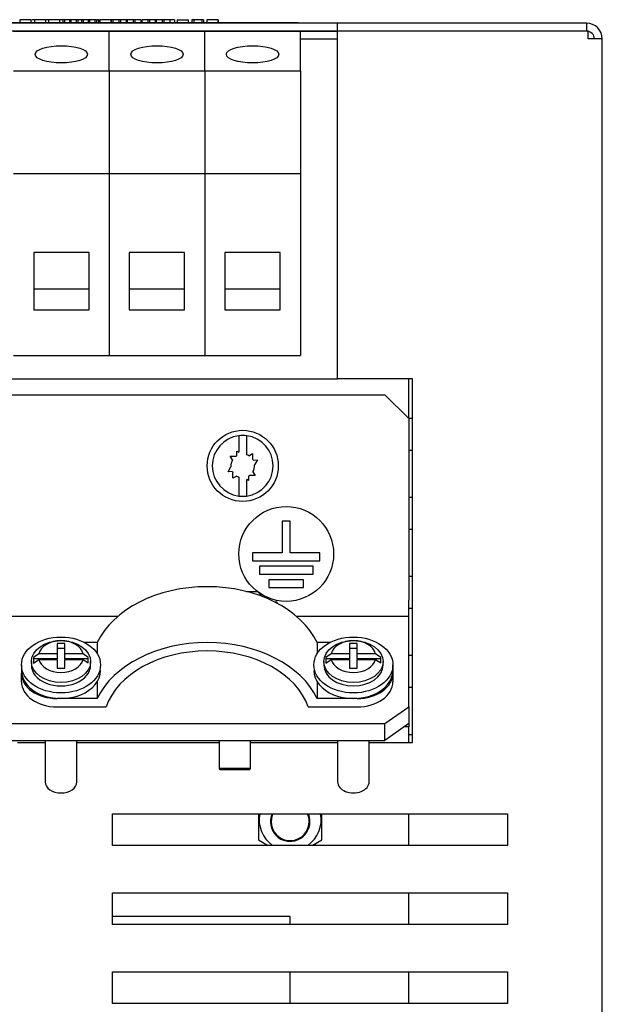
# Model space of a CAD drawing. Units: inches. Extents: x 10 to 412, y 2 to 294.
# Drawn here: x 307 to 332, y 224 to 266 of the extents above; entities that cross this region are included whole.
import ezdxf
from ezdxf.lldxf.tags import DXFTag
from ezdxf.xclip import XClip

# ---------------------------------------------------------------- set-up
doc = ezdxf.new("R2010")
doc.units = ezdxf.units.IN
doc.header["$XCLIPFRAME"] = 2
for name, color, linetype in [('1_5MH_38A-246_A', 7, 'Continuous'), ('1_5MH_38A-249', 7, 'Continuous'), ('1_5MH_38A-250', 7, 'Continuous'), ('1_5MH_38A-256', 7, 'Continuous'), ('1_5MH_38A-420', 7, 'Continuous'), ('1_5MH_38A-421', 7, 'Continuous'), ('1_5MH_38A-422', 7, 'Continuous'), ('CURVED_SPRING_WA', 7, 'Continuous'), ('ERDUNGSAUFKLEBER', 7, 'Continuous'), ('HDFK16-VP', 7, 'Continuous'), ('M4X20', 7, 'Continuous'), ('M4X9-DIN_6900-5', 7, 'Continuous'), ('M5X10', 7, 'Continuous'), ('SECHSKANTMUTTER_', 7, 'Continuous'), ('Standard', 7, 'Continuous')]:
    doc.layers.add(name, color=color, linetype=linetype)
tags = doc.linetypes.add('HIDDEN2', pattern=[0.1875, 0.125, -0.0625]).pattern_tags.tags
tags[6:7] = [DXFTag(74, 4), DXFTag(75, 0), DXFTag(340, '0'), DXFTag(46, 0.0), DXFTag(50, 0.0), DXFTag(44, 0.0), DXFTag(45, 0.0)]
tags[4:5] = [DXFTag(74, 4), DXFTag(75, 0), DXFTag(340, '0'), DXFTag(46, 0.0), DXFTag(50, 0.0), DXFTag(44, 0.0), DXFTag(45, 0.0)]

# ---------------------------------------------------------------- blocks, each defined once
blk = doc.blocks.new('SE14')
at = {"layer": '1_5MH_38A-246_A', "color": 7, "linetype": 'Continuous', "ltscale": 25.4}
for p, q in [((319.128, 265.138), (320.694, 265.138)), ((293.055, 250.819), (320.694, 250.819)), ((323.691, 249.553), (323.691, 250.818)), ((323.691, 249.154), (323.691, 249.553)), ((323.691, 236.167), (323.505, 236.167)), ((323.691, 236.298), (323.691, 236.167)), ((323.691, 235.9), (323.691, 236.167)), ((323.691, 235.5), (323.691, 235.9)), ((323.691, 231.171), (323.691, 232.503)), ((323.691, 227.841), (323.691, 229.173)), ((323.691, 224.511), (323.691, 225.843))]:
    blk.add_line(p, q, dxfattribs=at)
at = {"layer": '1_5MH_38A-249', "color": 7, "linetype": 'Continuous', "ltscale": 25.4}
for p, q in [((307.775, 265.936), (307.311, 265.936)), ((307.311, 265.936), (307.311, 265.836)), ((307.424, 265.936), (307.326, 265.936)), ((307.775, 265.936), (307.775, 265.836)), ((307.972, 265.936), (307.809, 265.936)), ((308.382, 265.936), (307.919, 265.936)), ((307.919, 265.936), (307.919, 265.836)), ((308.054, 265.936), (308.014, 265.936)), ((308.382, 265.936), (308.382, 265.836)), ((308.514, 265.936), (308.403, 265.936)), ((308.974, 265.936), (308.514, 265.936)), ((308.514, 265.936), (308.514, 265.836)), ((308.592, 265.936), (308.592, 265.949)), ((309.115, 265.936), (308.974, 265.936)), ((308.974, 265.936), (308.974, 265.836)), ((309.19, 265.936), (309.115, 265.936)), ((309.115, 265.936), (309.115, 265.836)), ((309.405, 265.936), (309.19, 265.936)), ((309.19, 265.936), (309.19, 265.836)), ((309.455, 265.936), (309.405, 265.936)), ((309.405, 265.936), (309.405, 265.836)), ((309.673, 265.936), (309.455, 265.936)), ((309.455, 265.936), (309.455, 265.836)), ((309.745, 265.936), (309.673, 265.936)), ((309.673, 265.936), (309.673, 265.836)), ((309.901, 265.936), (309.745, 265.936)), ((309.745, 265.936), (309.745, 265.836)), ((309.976, 265.936), (309.901, 265.936)), ((309.901, 265.936), (309.901, 265.836)), ((310.191, 265.936), (309.976, 265.936)), ((309.976, 265.936), (309.976, 265.836)), ((310.142, 265.949), (310.142, 265.936)), ((310.241, 265.936), (310.191, 265.936)), ((310.191, 265.936), (310.191, 265.836)), ((310.233, 265.949), (310.233, 265.936)), ((310.459, 265.936), (310.241, 265.936)), ((310.241, 265.936), (310.241, 265.836)), ((310.531, 265.936), (310.459, 265.936)), ((310.459, 265.936), (310.459, 265.836)), ((310.531, 265.936), (310.531, 265.836)), ((310.615, 265.936), (310.557, 265.936)), ((310.597, 265.949), (310.597, 265.936)), ((310.597, 265.936), (310.652, 265.936)), ((310.615, 265.936), (310.615, 265.836)), ((311.135, 265.936), (310.675, 265.936)), ((310.675, 265.936), (310.675, 265.836)), ((311.079, 265.936), (311.079, 265.949)), ((311.16, 265.936), (311.135, 265.936)), ((311.135, 265.936), (311.135, 265.836)), ((311.218, 265.936), (311.16, 265.936)), ((311.16, 265.936), (311.16, 265.836)), ((311.47, 265.936), (311.218, 265.936)), ((311.218, 265.936), (311.218, 265.836)), ((311.439, 265.936), (311.439, 265.949)), ((311.542, 265.936), (311.47, 265.936)), ((311.47, 265.936), (311.47, 265.836)), ((311.792, 265.936), (311.542, 265.936)), ((311.542, 265.936), (311.542, 265.836)), ((311.828, 265.936), (311.792, 265.936)), ((311.792, 265.936), (311.792, 265.836)), ((312.081, 265.936), (311.828, 265.936)), ((311.828, 265.936), (311.828, 265.836)), ((312.037, 265.949), (312.037, 265.936)), ((312.153, 265.936), (312.081, 265.936)), ((312.081, 265.936), (312.081, 265.836)), ((312.128, 265.949), (312.128, 265.936)), ((312.402, 265.936), (312.153, 265.936)), ((312.153, 265.936), (312.153, 265.836)), ((312.402, 265.936), (312.402, 265.836)), ((312.692, 265.936), (312.439, 265.936)), ((312.439, 265.936), (312.439, 265.836)), ((312.764, 265.936), (312.692, 265.936)), ((312.692, 265.936), (312.692, 265.836)), ((313.013, 265.936), (312.764, 265.936)), ((312.764, 265.936), (312.764, 265.836)), ((313.053, 265.936), (313.013, 265.936)), ((313.013, 265.936), (313.013, 265.836)), ((313.305, 265.936), (313.053, 265.936)), ((313.053, 265.936), (313.053, 265.836)), ((313.377, 265.936), (313.305, 265.936)), ((313.305, 265.936), (313.305, 265.836)), ((313.627, 265.936), (313.377, 265.936)), ((313.377, 265.936), (313.377, 265.836)), ((313.822, 265.936), (313.627, 265.936)), ((313.627, 265.936), (313.627, 265.836)), ((313.813, 265.936), (313.813, 265.949)), ((313.822, 265.936), (313.822, 265.836)), ((313.935, 265.949), (313.935, 265.836)), ((313.935, 265.936), (314.417, 265.936)), ((314.417, 265.836), (314.417, 265.949)), ((314.633, 265.936), (314.558, 265.936)), ((314.558, 265.936), (314.558, 265.836)), ((314.977, 265.936), (314.633, 265.936)), ((314.633, 265.936), (314.633, 265.836)), ((315.049, 265.936), (314.977, 265.936)), ((314.977, 265.936), (314.977, 265.836)), ((315.049, 265.936), (315.049, 265.836)), ((315.188, 265.936), (315.186, 265.936)), ((315.186, 265.936), (315.186, 265.836)), ((315.654, 265.936), (315.188, 265.936)), ((315.188, 265.936), (315.188, 265.836)), ((315.657, 265.936), (315.654, 265.936)), ((315.654, 265.936), (315.654, 265.836)), ((315.657, 265.936), (315.657, 265.836)), ((294.054, 265.836), (319.029, 265.836)), ((319.029, 265.803), (319.029, 265.836))]:
    blk.add_line(p, q, dxfattribs=at)
at = {"layer": '1_5MH_38A-250', "color": 7, "linetype": 'Continuous', "ltscale": 25.4}
for p, q in [((320.694, 265.803), (293.055, 265.803)), ((320.694, 265.47), (293.055, 265.47)), ((311.513, 265.47), (311.513, 265.46)), ((311.513, 265.464), (320.694, 265.464)), ((331.183, 265.803), (320.694, 265.803)), ((320.694, 265.47), (320.694, 265.803)), ((331.183, 265.47), (320.694, 265.47)), ((331.25, 265.464), (320.694, 265.464)), ((320.694, 250.818), (320.694, 265.464)), ((331.183, 265.803), (331.183, 265.47)), ((331.25, 265.137), (331.25, 265.464)), ((331.849, 265.137), (331.25, 265.137)), ((331.849, 181.221), (331.849, 265.137)), ((323.857, 250.818), (320.694, 250.818)), ((323.857, 235.5), (323.857, 250.818)), ((323.857, 249.153), (323.691, 249.153)), ((323.691, 247.821), (323.857, 247.821)), ((323.857, 245.823), (323.691, 245.823)), ((323.691, 244.491), (323.857, 244.491)), ((323.857, 242.493), (323.691, 242.493)), ((323.691, 241.161), (323.857, 241.161)), ((323.857, 239.163), (323.691, 239.163)), ((323.691, 237.831), (323.857, 237.831)), ((323.857, 235.833), (323.691, 235.833)), ((307.207, 235.5), (308.373, 235.5)), ((309.705, 235.5), (315.699, 235.5)), ((317.031, 235.5), (320.694, 235.5)), ((322.026, 235.5), (323.857, 235.5)), ((311.203, 232.503), (327.853, 232.503)), ((311.203, 231.171), (311.203, 232.503)), ((327.853, 232.503), (327.853, 231.171)), ((327.853, 231.171), (311.203, 231.171)), ((311.203, 229.173), (327.853, 229.173)), ((311.203, 227.841), (311.203, 229.173)), ((327.853, 229.173), (327.853, 227.841)), ((327.853, 227.841), (311.203, 227.841)), ((311.203, 225.843), (327.853, 225.843)), ((311.203, 224.511), (311.203, 225.843)), ((327.853, 225.843), (327.853, 224.511)), ((327.853, 224.511), (311.203, 224.511))]:
    blk.add_line(p, q, dxfattribs=at)
for radius in [0.666, 0.333]:
    blk.add_arc((331.183, 265.137), radius, 0, 90, dxfattribs=at)
at = {"layer": '1_5MH_38A-256', "color": 7, "linetype": 'Continuous', "ltscale": 25.4}
for p, q in [((318.696, 228.175), (311.203, 228.175)), ((318.696, 227.841), (318.696, 228.175)), ((318.696, 224.511), (318.696, 225.843))]:
    blk.add_line(p, q, dxfattribs=at)
at = {"layer": '1_5MH_38A-420', "color": 7, "linetype": 'Continuous', "ltscale": 25.4}
for p, q in [((291.39, 250.153), (322.692, 250.153)), ((323.691, 249.154), (322.692, 250.153)), ((323.691, 249.154), (323.691, 241.495)), ((323.691, 240.829), (323.691, 241.495)), ((302.632, 240.829), (311.449, 240.829)), ((318.949, 240.829), (323.691, 240.829)), ((323.691, 240.341), (323.691, 240.829)), ((323.691, 237.004), (323.691, 240.341)), ((322.692, 236.298), (323.691, 237.004)), ((323.691, 237.004), (323.691, 236.298)), ((291.39, 236.298), (322.692, 236.298)), ((322.692, 235.591), (322.692, 236.298)), ((323.691, 236.298), (322.692, 235.591)), ((291.39, 235.591), (322.692, 235.591))]:
    blk.add_line(p, q, dxfattribs=at)
at = {"layer": '1_5MH_38A-421', "color": 7, "linetype": 'Continuous', "ltscale": 25.4}
for p, q in [((310.563, 239.712), (310.038, 239.712)), ((310.563, 239.712), (310.563, 239.244)), ((319.835, 239.712), (319.835, 239.244)), ((320.361, 239.712), (319.835, 239.712)), ((307.374, 238.653), (307.374, 238.417)), ((323.025, 238.653), (323.025, 238.417)), ((307.374, 238.064), (307.374, 238.417)), ((310.563, 238.061), (310.563, 237.357)), ((319.835, 238.061), (319.835, 237.357)), ((323.025, 238.417), (323.025, 238.064)), ((310.563, 237.357), (308.872, 237.357)), ((321.526, 237.357), (319.835, 237.357)), ((308.872, 237.004), (310.937, 237.004)), ((319.461, 237.004), (321.526, 237.004))]:
    blk.add_line(p, q, dxfattribs=at)
for centre, major_axis, start_param, end_param in [((315.199, 238.607), (4.892, 0), 0.325051, 2.816541), ((315.199, 236.253), (4.892, 0), 0.325051, 2.816541), ((315.199, 236.253), (-4.393, 0), 3.385983, 6.038795), ((308.872, 238.417), (-1.499, 0), 0, 1.570796), ((308.872, 238.064), (1.498, 0), 3.141593, 4.712389), ((321.526, 238.417), (-1.499, 0), 1.570796, 3.141593), ((321.526, 238.064), (1.499, 0), 4.712389, 6.283185)]:
    blk.add_ellipse(centre, major_axis=major_axis, ratio=0.707107, start_param=start_param, end_param=end_param, dxfattribs=at)
at = {"layer": '1_5MH_38A-422', "color": 7, "linetype": 'Continuous', "ltscale": 25.4}
for p, q in [((318.146, 241.416), (318.054, 241.416)), ((318.146, 241.369), (318.146, 241.416))]:
    blk.add_line(p, q, dxfattribs=at)
at = {"layer": 'CURVED_SPRING_WA', "color": 7, "linetype": 'Continuous', "ltscale": 25.4}
blk.add_circle((316.698, 247.156), 1.498, dxfattribs=at)
at = {"layer": 'ERDUNGSAUFKLEBER', "color": 7, "linetype": 'HIDDEN2', "ltscale": 25.4}
for p, q in [((318.696, 244.825), (318.363, 244.825)), ((318.363, 244.825), (318.363, 243.493)), ((318.696, 243.493), (318.696, 244.825)), ((318.363, 243.493), (317.112, 243.493)), ((317.112, 243.493), (317.112, 243.16)), ((319.946, 243.493), (318.696, 243.493)), ((319.946, 243.16), (319.946, 243.493)), ((317.112, 243.16), (319.946, 243.16)), ((317.399, 242.927), (317.399, 242.594)), ((319.659, 242.927), (317.399, 242.927)), ((319.659, 242.594), (319.659, 242.927)), ((317.399, 242.594), (319.659, 242.594)), ((317.802, 242.361), (317.802, 242.03)), ((319.257, 242.361), (317.802, 242.361)), ((319.257, 242.03), (319.257, 242.361)), ((317.802, 242.03), (319.257, 242.03))]:
    blk.add_line(p, q, dxfattribs=at)
blk.add_circle((318.529, 243.446), 1.998, dxfattribs=at)
at = {"layer": 'HDFK16-VP', "color": 7, "linetype": 'Continuous', "ltscale": 25.4}
for p, q in [((307.041, 265.46), (311.07, 265.46)), ((311.07, 263.795), (311.07, 265.46)), ((311.07, 265.46), (315.099, 265.46)), ((311.07, 263.795), (311.07, 265.46)), ((315.099, 263.795), (315.099, 265.46)), ((315.099, 265.46), (319.128, 265.46)), ((315.099, 263.795), (315.099, 265.46)), ((319.128, 263.795), (319.128, 265.46)), ((307.041, 263.795), (311.07, 263.795)), ((311.07, 263.795), (311.07, 259.466)), ((311.07, 263.795), (311.07, 259.466)), ((311.07, 263.795), (315.099, 263.795)), ((315.099, 263.795), (315.099, 259.466)), ((315.099, 263.795), (315.099, 259.466)), ((315.099, 263.795), (319.128, 263.795)), ((319.128, 263.795), (319.128, 259.466)), ((307.041, 259.466), (311.07, 259.466)), ((311.07, 259.466), (311.07, 251.807)), ((311.07, 259.466), (311.07, 251.807)), ((311.07, 259.466), (315.099, 259.466)), ((315.099, 259.466), (315.099, 251.807)), ((315.099, 259.466), (315.099, 251.807)), ((315.099, 259.466), (319.128, 259.466)), ((319.128, 259.466), (319.128, 251.807)), ((310.221, 256.143), (307.89, 256.143)), ((307.89, 256.143), (307.89, 253.734)), ((310.221, 253.734), (310.221, 256.143)), ((314.25, 256.143), (311.919, 256.143)), ((311.919, 256.143), (311.919, 253.734)), ((314.25, 253.734), (314.25, 256.143)), ((318.279, 256.143), (315.948, 256.143)), ((315.948, 256.143), (315.948, 253.734)), ((318.279, 253.734), (318.279, 256.143)), ((307.89, 254.614), (310.221, 254.614)), ((311.919, 254.614), (314.25, 254.614)), ((315.948, 254.614), (318.279, 254.614)), ((307.89, 253.734), (310.221, 253.734)), ((311.919, 253.734), (314.25, 253.734)), ((315.948, 253.734), (318.279, 253.734)), ((307.041, 251.807), (311.07, 251.807)), ((311.07, 251.807), (315.099, 251.807)), ((315.099, 251.807), (319.128, 251.807))]:
    blk.add_line(p, q, dxfattribs=at)
for centre, major_axis in [((309.055, 264.49), (1.102, 0)), ((313.084, 264.49), (-1.102, 0)), ((317.114, 264.49), (-1.102, 0))]:
    blk.add_ellipse(centre, major_axis=major_axis, ratio=0.330056, dxfattribs=at)
at = {"layer": 'M4X20', "color": 7, "linetype": 'Continuous', "ltscale": 25.4}
for p, q in [((316.861, 241.861), (317.314, 241.861)), ((317.523, 241.651), (317.314, 241.861)), ((309.205, 239.673), (308.872, 239.673)), ((308.872, 239.673), (308.872, 239.241)), ((309.205, 239.461), (308.872, 239.461)), ((309.205, 239.241), (309.205, 239.673)), ((321.526, 239.673), (321.193, 239.673)), ((321.193, 239.673), (321.193, 239.241)), ((321.526, 239.461), (321.193, 239.461)), ((321.526, 239.241), (321.526, 239.673)), ((307.79, 238.912), (307.79, 238.77)), ((308.104, 239.241), (307.885, 239.088)), ((307.885, 239.088), (307.885, 238.852)), ((308.872, 239.029), (307.885, 239.029)), ((307.885, 238.852), (308.104, 239.006)), ((308.872, 239.241), (308.104, 239.241)), ((308.104, 239.006), (308.872, 239.006)), ((308.872, 239.241), (308.872, 239.029)), ((308.872, 239.006), (308.872, 238.639)), ((309.205, 239.029), (309.205, 239.241)), ((309.973, 239.241), (309.205, 239.241)), ((310.19, 239.029), (309.205, 239.029)), ((309.205, 238.639), (309.205, 239.006)), ((309.205, 239.006), (309.973, 239.006)), ((310.19, 239.09), (309.973, 239.241)), ((309.973, 239.006), (310.19, 238.854)), ((310.19, 238.854), (310.19, 239.09)), ((310.287, 238.77), (310.287, 238.912)), ((320.111, 238.912), (320.111, 238.77)), ((320.425, 239.241), (320.206, 239.088)), ((320.206, 239.088), (320.206, 238.852)), ((321.193, 239.029), (320.206, 239.029)), ((320.206, 238.852), (320.425, 239.006)), ((321.193, 239.241), (320.425, 239.241)), ((320.425, 239.006), (321.193, 239.006)), ((321.193, 239.241), (321.193, 239.029)), ((321.193, 239.006), (321.193, 238.639)), ((321.526, 239.029), (321.526, 239.241)), ((322.294, 239.241), (321.526, 239.241)), ((322.511, 239.029), (321.526, 239.029)), ((321.526, 238.639), (321.526, 239.006)), ((321.526, 239.006), (322.294, 239.006)), ((322.511, 239.09), (322.294, 239.241)), ((322.294, 239.006), (322.511, 238.854)), ((322.511, 238.854), (322.511, 239.09)), ((322.608, 238.77), (322.608, 238.912)), ((307.374, 238.77), (307.374, 238.535)), ((308.872, 238.639), (309.205, 238.639)), ((321.193, 238.639), (321.526, 238.639)), ((323.025, 238.535), (323.025, 238.77)), ((308.373, 235.591), (308.373, 233.849)), ((309.705, 233.849), (309.705, 235.591)), ((315.699, 235.591), (315.699, 234.402)), ((317.031, 234.402), (317.031, 235.591)), ((320.694, 235.591), (320.694, 233.849)), ((322.026, 233.849), (322.026, 235.591)), ((317.031, 234.402), (315.699, 234.402)), ((315.699, 234.402), (315.732, 234.369)), ((315.732, 234.369), (316.997, 234.369)), ((316.997, 234.369), (317.031, 234.402))]:
    blk.add_line(p, q, dxfattribs=at)
for centre, major_axis in [((309.039, 238.77), (1.665, 0)), ((309.039, 238.912), (-1.249, 0)), ((321.36, 238.77), (-1.665, 0)), ((321.36, 238.912), (1.249, 0))]:
    blk.add_ellipse(centre, major_axis=major_axis, ratio=0.707107, dxfattribs=at)
for centre, major_axis, start_param, end_param in [((309.039, 239.123), (0.949, 0), 0.176351, 2.965241), ((321.36, 239.123), (0.949, 0), 0.176351, 2.965241), ((309.039, 239.123), (-0.949, 0), 0.176351, 2.965241), ((321.36, 239.123), (-0.949, 0), 0.176351, 2.965241), ((309.039, 238.535), (-1.665, 0), 0, 3.141593), ((309.039, 238.77), (-1.249, 0), 0, 3.141593), ((321.36, 238.535), (-1.665, 0), 0, 3.141593), ((321.36, 238.77), (1.249, 0), 3.141593, 6.283185), ((309.039, 233.849), (0.666, 0), 3.141593, 6.283185), ((321.36, 233.849), (-0.666, 0), 0, 3.141593)]:
    blk.add_ellipse(centre, major_axis=major_axis, ratio=0.707107, start_param=start_param, end_param=end_param, dxfattribs=at)
at = {"layer": 'M4X9-DIN_6900-5', "color": 7, "linetype": 'Continuous', "ltscale": 25.4}
for p, q in [((316.531, 248.427), (316.531, 248.259)), ((316.864, 248.259), (316.864, 248.427)), ((316.531, 248.259), (316.531, 247.727)), ((316.864, 247.627), (316.864, 248.259)), ((316.449, 247.774), (316.531, 247.727)), ((316.454, 247.592), (316.449, 247.774)), ((316.953, 247.585), (317.109, 247.68)), ((317.109, 247.68), (317.109, 247.44)), ((316.268, 247.411), (316.174, 247.567)), ((316.174, 247.567), (316.414, 247.567)), ((317.133, 247.4), (317.316, 247.404)), ((317.316, 247.404), (317.195, 247.196)), ((316.08, 246.908), (316.2, 247.116)), ((316.262, 246.912), (316.08, 246.908)), ((316.286, 246.632), (316.286, 246.872)), ((317.127, 246.9), (317.221, 246.745)), ((316.442, 246.727), (316.286, 246.632)), ((316.531, 246.685), (316.531, 246.053)), ((316.864, 246.053), (316.864, 246.585)), ((316.946, 246.538), (316.864, 246.585)), ((316.941, 246.72), (316.946, 246.538)), ((317.221, 246.745), (316.981, 246.745)), ((316.531, 246.053), (316.531, 245.885)), ((316.864, 245.885), (316.864, 246.053))]:
    blk.add_line(p, q, dxfattribs=at)
for radius, start, end in [(1.282, 97.4621, 262.5379), (1.282, 82.5379, 97.4621), (1.282, 277.4621, 82.5379), (0.5, 119.2206, 124.6056), (0.499, 59.2206, 70.5288), (0.499, 149.2206, 184.6056), (0.5, 29.2206, 34.6056), (0.499, 329.2206, 4.6056), (0.5, 209.2206, 214.6056), (0.499, 239.2206, 250.5288), (0.499, 299.2206, 304.6056), (1.282, 262.5379, 277.4621)]:
    blk.add_arc((316.698, 247.156), radius, start, end, dxfattribs=at)
at = {"layer": 'M5X10', "color": 7, "linetype": 'Continuous', "ltscale": 25.4}
for radius, start, end in [(0.833, 156.4718, 360), (0.799, 155.4282, 360), (0.799, 0, 24.5718), (0.833, 0, 23.5282)]:
    blk.add_arc((318.696, 232.171), radius, start, end, dxfattribs=at)
at = {"layer": 'SECHSKANTMUTTER_', "color": 7, "linetype": 'Continuous', "ltscale": 25.4}
for p, q in [((317.364, 232.504), (317.364, 231.403)), ((320.028, 231.401), (320.028, 232.504)), ((317.364, 231.403), (317.764, 231.171)), ((319.63, 231.171), (320.028, 231.401))]:
    blk.add_line(p, q, dxfattribs=at)
for start, end in [(168.7245, 235.4936), (304.5064, 11.2755)]:
    blk.add_arc((318.696, 232.248), 1.306, start, end, dxfattribs=at)

msp = doc.modelspace()

# ---------------------------------------------------------------- block references
at = {"layer": 'Standard'}
ref = msp.add_blockref('SE14', (0, 0), dxfattribs=at)
XClip(ref).set_block_clipping_path([(274.716541762, 173.2061854802), (339.364541762, 272.2988729802)])

doc.saveas('drawing.dxf')
